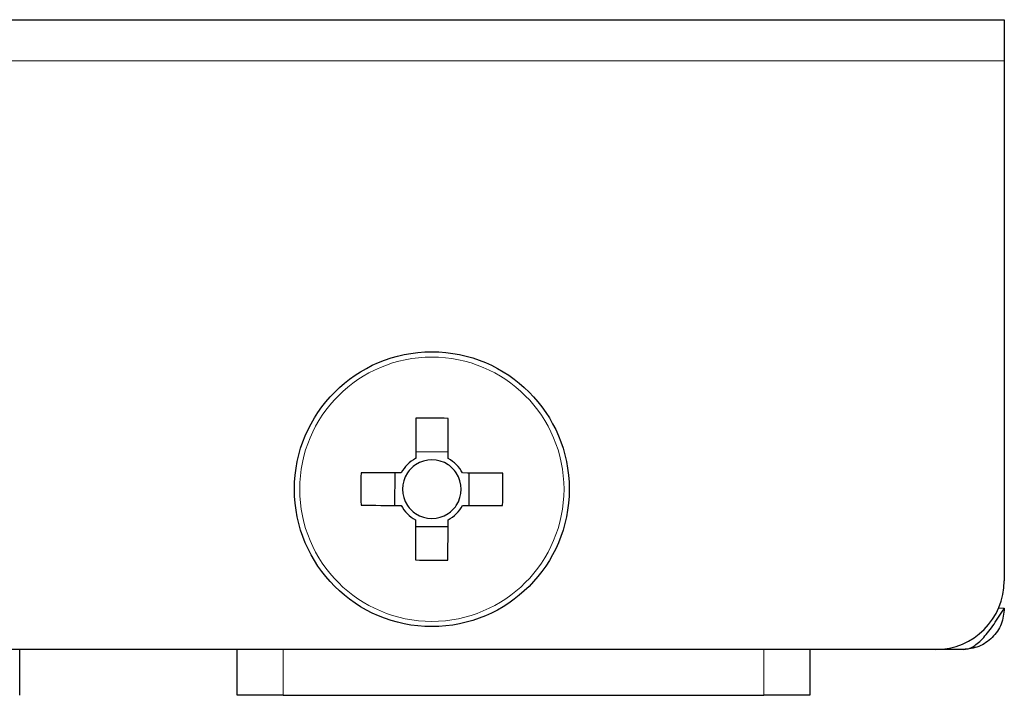
# Model space of a CAD drawing. Units: millimetres. Extents: x 0 to 426, y 0 to 297.
# Drawn here: x 330 to 339, y 268 to 274 of the extents above; entities that cross this region are included whole.
import ezdxf

# ---------------------------------------------------------------- set-up
doc = ezdxf.new("R2010")
doc.units = ezdxf.units.MM

msp = doc.modelspace()

# ---------------------------------------------------------------- linework, layer by layer
at = {"color": 7, "linetype": 'Continuous', "lineweight": 30}
for p, q in [((299.0263, 274.1528), (339.0263, 274.1528)), ((339.0263, 274.1528), (339.0263, 273.7928)), ((339.0263, 273.7928), (339.0263, 269.2528)), ((334.169, 270.3775), (333.885, 270.3781)), ((333.7016, 270.1955), (333.701, 269.9115)), ((334.351, 269.9101), (334.3516, 270.1941)), ((333.8836, 269.7281), (334.1676, 269.7275)), ((338.4263, 268.6528), (299.6263, 268.6528)), ((332.3263, 268.2528), (332.3263, 268.6528)), ((337.3263, 268.6528), (337.3263, 268.2528)), ((338.6663, 268.6528), (338.4263, 268.6528)), ((332.7263, 268.2528), (332.3263, 268.2528)), ((332.7263, 268.2528), (336.9263, 268.2528)), ((337.3263, 268.2528), (336.9263, 268.2528))]:
    msp.add_line(p, q, dxfattribs=at)
at = {"color": 7, "linetype": 'Continuous', "lineweight": 0}
for p, q in [((299.0263, 273.7928), (339.0263, 273.7928)), ((339.0263, 269.0128), (338.9762, 269.0128)), ((332.7263, 268.6528), (332.7263, 268.2528)), ((336.9263, 268.2528), (336.9263, 268.6528))]:
    msp.add_line(p, q, dxfattribs=at)
at = {"color": 7, "linetype": 'Continuous', "lineweight": 30, "flags": 128}
for points in [[(333.8856, 270.6716), (333.8855, 270.6286), (333.8854, 270.5853), (333.8853, 270.5417), (333.8853, 270.4979), (333.8852, 270.4539), (333.8851, 270.4096), (333.885, 270.3652), (333.8849, 270.3206)], [(334.1689, 270.32), (334.169, 270.3646), (334.1691, 270.409), (334.1692, 270.4533), (334.1693, 270.4973), (334.1693, 270.5411), (334.1694, 270.5847), (334.1695, 270.628), (334.1696, 270.671)], [(333.7591, 270.1954), (333.7145, 270.1955), (333.6701, 270.1955), (333.6258, 270.1956), (333.5818, 270.1957), (333.538, 270.1958), (333.4944, 270.1959), (333.4511, 270.196), (333.4081, 270.1961)], [(334.6451, 270.1935), (334.6021, 270.1936), (334.5588, 270.1937), (334.5152, 270.1938), (334.4714, 270.1939), (334.4274, 270.194), (334.3831, 270.194), (334.3387, 270.1941), (334.2941, 270.1942)], [(333.4075, 269.9121), (333.4505, 269.912), (333.4938, 269.9119), (333.5374, 269.9118), (333.5812, 269.9117), (333.6252, 269.9116), (333.6695, 269.9115), (333.7139, 269.9115), (333.7585, 269.9114)], [(334.2935, 269.9102), (334.3381, 269.9101), (334.3826, 269.91), (334.4268, 269.91), (334.4708, 269.9099), (334.5146, 269.9098), (334.5582, 269.9097), (334.6015, 269.9096), (334.6445, 269.9095)], [(333.8838, 269.7856), (333.8837, 269.741), (333.8836, 269.6966), (333.8835, 269.6523), (333.8834, 269.6083), (333.8833, 269.5645), (333.8832, 269.5209), (333.8831, 269.4776), (333.883, 269.4346)], [(334.167, 269.434), (334.1671, 269.477), (334.1672, 269.5203), (334.1673, 269.5639), (334.1674, 269.6077), (334.1675, 269.6517), (334.1676, 269.696), (334.1677, 269.7404), (334.1678, 269.785)]]:
    msp.add_lwpolyline(points, dxfattribs=at)
at = {"color": 7, "linetype": 'Continuous', "lineweight": 30}
msp.add_circle((334.0263, 270.0528), 1.2, dxfattribs=at)
at = {"color": 7, "linetype": 'Continuous', "lineweight": 0}
msp.add_circle((334.0263, 270.0528), 1.1543, dxfattribs=at)
at = {"color": 7, "linetype": 'Continuous', "lineweight": 30}
for centre, radius, start, end in [((334.0183, 266.2448), 4.4288, 88.04213, 91.71692), ((334.0263, 270.0528), 0.3029, 117.83843, 151.92063), ((334.0263, 270.0528), 0.2561, 56.20525, 123.55381), ((334.0263, 270.0528), 0.3029, 27.83843, 61.92063), ((334.0263, 270.0528), 0.2561, 123.55381, 146.20525), ((334.0263, 270.0528), 0.2561, 33.55381, 56.20525), ((337.8353, 270.0448), 4.4298, 178.04247, 181.71643), ((334.0263, 270.0528), 0.2561, 146.20525, 213.55381), ((334.0263, 270.0528), 0.2561, 326.20525, 33.55381), ((330.2186, 270.0608), 4.4285, 358.04194, 1.71696), ((334.0263, 270.0528), 0.3029, 207.83843, 241.92063), ((334.0263, 270.0528), 0.2561, 213.55381, 236.20525), ((334.0263, 270.0528), 0.3029, 297.83843, 331.92063), ((334.0263, 270.0528), 0.2561, 303.55381, 326.20525), ((334.0263, 270.0528), 0.2561, 236.20525, 303.55381), ((334.0343, 273.8606), 4.4286, 268.04208, 271.71699), ((338.4263, 269.2528), 0.6, 270, 0)]:
    msp.add_arc(centre, radius, start, end, dxfattribs=at)
for points, knots in [([(338.6663, 268.6528), (338.6963, 268.6528), (338.7263, 268.6622), (338.7863, 268.6982), (338.8163, 268.7249), (338.8763, 268.7916), (338.9063, 268.8315), (338.9663, 268.9186), (338.9963, 268.9657), (339.0263, 269.0128)], [0, 0, 0, 0, 0.25, 0.25, 0.5, 0.5, 0.75, 0.75, 1, 1, 1, 1]), ([(339.0263, 269.0128), (339.0209, 268.9656), (339.0101, 268.8713), (338.9268, 268.7523), (338.8078, 268.669), (338.7135, 268.6582), (338.6663, 268.6528)], [0, 0, 0, 0, 0.25, 0.5, 0.75, 1, 1, 1, 1])]:
    msp.add_open_spline(points, degree=3, knots=knots, dxfattribs=at)
msp.add_open_spline([(330.4263, 268.2528), (330.4263, 268.6528)], degree=1, dxfattribs=at)

doc.saveas('drawing.dxf')
